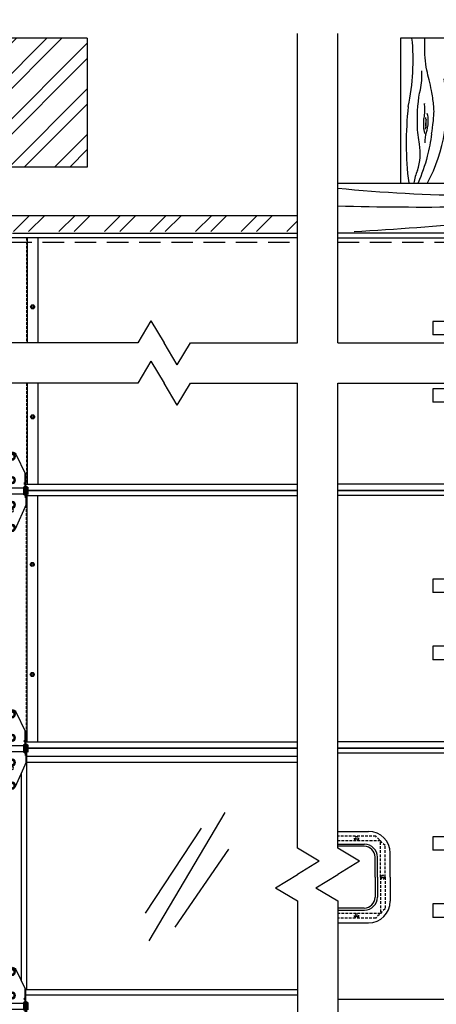
# Model space of a CAD drawing. Extents: x 541 to 3394, y 680 to 943.
# Drawn here: x 3124 to 3162, y 764 to 856 of the extents above; entities that cross this region are included whole.
import ezdxf

# ---------------------------------------------------------------- set-up
doc = ezdxf.new("R2010")
doc.units = 0
doc.header["$MEASUREMENT"] = 0
for name, pattern in [('CENTER', [2, 1.25, -0.25, 0.25, -0.25]), ('CENTER2', [1.125, 0.75, -0.125, 0.125, -0.125]), ('HIDDEN', [0.375, 0.25, -0.125])]:
    doc.linetypes.add(name, pattern=pattern)
doc.layers.get('0').update_dxf_attribs({"linetype": 'CONTINUOUS'})
doc.layers.get('DEFPOINTS').update_dxf_attribs({"linetype": 'CONTINUOUS'})
for name, color, linetype in [('CENTER2', 1, 'CENTER2'), ('CENTERLINES', 5, 'CENTER'), ('LAY4', 1, 'CONTINUOUS'), ('LIGHT', 1, 'CONTINUOUS'), ('RED', 1, 'CONTINUOUS'), ('SECTIONS', 2, 'CONTINUOUS'), ('SHAFT', 3, 'CONTINUOUS'), ('XLIGHT', 3, 'CONTINUOUS')]:
    doc.layers.add(name, color=color, linetype=linetype)
doc.dimstyles.get("Standard").update_dxf_attribs({"dimtxt": 2, "dimasz": 2, "dimexe": 0.7, "dimexo": 0.8, "dimgap": 0.7, "dimtad": 0, "dimtih": 1, "dimtoh": 1, "dimdec": 4, "dimzin": 0, "dimtxsty": 'STANDARD', "dimcen": 0.09, "dimazin": 3, "dimtfac": 1, "dimtdec": 4, "dimtofl": 0, "dimtmove": 0, "dimatfit": 3, "dimtolj": 1, "dimtzin": 0})

# ---------------------------------------------------------------- blocks, each defined once
blk = doc.blocks.new('*D7')
at = {"color": 0, "linetype": 'BYBLOCK'}
for p, q in [((3083.728, 854.975), (3083.728, 868.589)), ((3204.728, 855.174), (3204.728, 868.589)), ((3085.728, 867.889), (3122.893, 867.889)), ((3202.728, 867.889), (3165.626, 867.889))]:
    blk.add_line(p, q, dxfattribs=at)
for points in [[(3085.728, 868.223), (3085.728, 867.556), (3083.728, 867.889)], [(3202.728, 868.223), (3202.728, 867.556), (3204.728, 867.889)]]:
    blk.add_solid(points, dxfattribs=at)
at = {"layer": 'DEFPOINTS', "color": 0, "linetype": 'BYBLOCK'}
for p in [(3083.728, 867.889), (3083.728, 854.175), (3204.728, 854.374)]:
    blk.add_point(p, dxfattribs=at)
at = {"color": 0, "linetype": 'BYBLOCK', "insert": (3144.26, 867.889), "char_height": 2, "attachment_point": 5}
blk.add_mtext('\\A1;FINISHED OPENING WIDTH', dxfattribs=at)
blk = doc.blocks.new('A$C6044527D')
h = blk.add_hatch()
h.set_pattern_fill('ANSI32', scale=8, style=0)
h.set_pattern_definition([(45, (-3076.703, -715.4857), (-2.1213203, 2.1213203), []), (45, (-3075.2887, -715.4857), (-2.1213203, 2.1213203), [])])
h.paths.add_polyline_path([(39.191, 138.888), (39.191, 126.888), (53.191, 126.888), (53.191, 138.888)])
h = blk.add_hatch()
h.set_pattern_fill('ANSI32', scale=8, style=0)
h.set_pattern_definition([(45, (-3103.1818, -756.8592), (-2.1213203, 2.1213203), []), (45, (-3101.7676, -756.8592), (-2.1213203, 2.1213203), [])])
h.paths.add_polyline_path([(7.025, 122.388), (7.025, 121.011), (8.837, 121.011), (8.837, 120.888), (9.837, 120.888), (9.837, 121.011), (12.587, 121.011), (12.587, 120.888), (72.756, 120.888), (72.756, 122.388)])
at = {"color": 7}
for p, q in [((53.191, 138.888), (39.191, 138.888)), ((93.358, 138.888), (82.358, 138.888)), ((82.358, 138.888), (82.358, 125.388)), ((53.191, 126.888), (39.191, 126.888))]:
    blk.add_line(p, q, dxfattribs=at)
for centre, radius, start, end in [((63.347, 136.817), 20.192, 347.76593, 5.95623), ((77.337, 135.475), 7.017, 348.67123, 3.06186), ((71.711, 132.488), 14.944, 331.74021, 10.05027), ((114.148, 129.165), 31.25, 173.80333, 186.89703), ((86.026, 130.914), 1.338, 161.82989, 194.2699), ((81.229, 131.077), 3.534, 349.33682, 7.10411), ((87.915, 129.173), 3.291, 163.32914, 180.2379), ((79.301, 128.205), 4.906, 340.72372, 9.77061), ((89.266, 124.444), 5.748, 158.12989, 170.30403), ((90.205, 264.192), 139.937, 264.38719, 274.71705), ((84.289, 417.148), 293.977, 268.48525, 273.04489), ((60.362, 431.678), 311.293, 273.25579, 277.57446)]:
    blk.add_arc(centre, radius, start, end, dxfattribs=at)
for points, knots in [([(85.259, 129.975), (85.308, 130.252), (85.522, 131.817), (85.474, 132.527), (85.231, 134.353), (84.717, 136.022), (84.599, 137.634), (84.62, 138.713), (84.643, 138.912)], [0.538114, 0.538114, 0.538114, 0.538114, 1.312351, 2.823541, 4.068814, 6.082626, 8.512173, 9.086518, 9.086518, 9.086518, 9.086518]), ([(84.136, 129.038), (84.032, 129.561), (83.839, 131.008), (84.012, 133.265), (84.217, 134.096)], [1.305331, 1.305331, 1.305331, 1.305331, 3.235464, 6.037137, 6.037137, 6.037137, 6.037137]), ([(84.634, 130.033), (84.563, 130.201), (84.46, 131.485), (84.677, 131.641), (84.6, 132.913), (84.6, 132.774)], [2.134544, 2.134544, 2.134544, 2.134544, 3.079509, 4.356892, 4.773987, 4.773987, 4.773987, 4.773987]), ([(84.821, 131.917), (84.89, 131.647), (84.976, 131.21), (84.835, 130.332), (84.762, 130.117)], [0, 0, 0, 0, 0.838498, 1.638959, 1.638959, 1.638959, 1.638959]), ([(85.259, 129.975), (85.146, 129.278), (84.893, 127.712), (84.333, 126.23), (84.004, 125.412)], [0, 0, 0, 0, 2.111829, 4.745006, 4.745006, 4.745006, 4.745006])]:
    blk.add_open_spline(points, degree=3, knots=knots, dxfattribs=at)
at = {"layer": 'SECTIONS', "color": 7, "ltscale": 16}
blk.add_line((76.518, 125.388), (128.025, 125.388), dxfattribs=at)
at = {"layer": 'SHAFT', "color": 7, "linetype": 'CONTINUOUS', "ltscale": 8}
for p, q in [((53.191, 138.888), (53.191, 126.888)), ((7.025, 122.388), (72.756, 122.388))]:
    blk.add_line(p, q, dxfattribs=at)
at = {"layer": 'SHAFT', "color": 7, "linetype": 'HIDDEN', "ltscale": 8}
for p, q in [((7.025, 119.888), (72.756, 119.888)), ((76.518, 119.888), (128.025, 119.888))]:
    blk.add_line(p, q, dxfattribs=at)
blk = doc.blocks.new('A$C7B666D18')
at = {"layer": 'CENTERLINES', "color": 1, "linetype": 'CONTINUOUS'}
for p, q in [((70.165, 112.463), (70.165, 141.26)), ((73.927, 112.463), (73.927, 141.26)), ((56.527, 114.503), (55.298, 112.463)), ((56.527, 114.503), (57.755, 112.463)), ((55.298, 112.463), (0, 112.463)), ((58.984, 110.422), (57.755, 112.463)), ((58.984, 110.422), (60.212, 112.463)), ((60.212, 112.463), (70.165, 112.463)), ((73.927, 112.463), (132.87, 112.463)), ((56.527, 110.741), (55.298, 108.7)), ((56.527, 110.741), (57.755, 108.7)), ((55.298, 108.7), (0, 108.7)), ((58.984, 106.66), (57.755, 108.7)), ((58.984, 106.66), (60.212, 108.7)), ((60.212, 108.7), (70.165, 108.7)), ((70.165, 65.393), (70.165, 108.7)), ((73.927, 65.393), (73.927, 108.7)), ((73.927, 108.7), (132.87, 108.7)), ((72.205, 64.165), (70.165, 65.393)), ((75.968, 64.165), (73.927, 65.393)), ((72.205, 64.165), (70.165, 62.936)), ((75.968, 64.165), (73.927, 62.936)), ((68.124, 61.707), (70.165, 62.936)), ((71.887, 61.707), (73.927, 62.936)), ((68.124, 61.707), (70.165, 60.479)), ((71.887, 61.707), (73.927, 60.479)), ((70.165, 60.479), (70.165, 0)), ((73.927, 60.479), (73.927, 0))]:
    blk.add_line(p, q, dxfattribs=at)
blk = doc.blocks.new('A$C38753813')
at = {"layer": 'CENTER2', "color": 1}
blk.add_line((1.677, 6.959), (1.677, 6.959), dxfattribs=at)
at = {"layer": 'LIGHT', "color": 1}
for p, q in [((1.216, 6.958), (1.343, 7.177)), ((1.343, 6.739), (1.216, 6.958)), ((1.595, 7.177), (1.343, 7.177)), ((1.595, 6.739), (1.343, 6.739)), ((1.595, 7.177), (1.721, 6.958)), ((1.721, 6.958), (1.595, 6.739)), ((1.216, 4.77), (1.343, 4.989)), ((1.343, 4.552), (1.216, 4.77)), ((1.595, 4.989), (1.343, 4.989)), ((1.595, 4.989), (1.721, 4.77)), ((1.721, 4.77), (1.595, 4.552)), ((1.595, 4.552), (1.343, 4.552)), ((1.216, 2.467), (1.343, 2.686)), ((1.343, 2.248), (1.216, 2.467)), ((1.595, 2.686), (1.343, 2.686)), ((1.595, 2.248), (1.343, 2.248)), ((1.595, 2.686), (1.721, 2.467)), ((1.721, 2.467), (1.595, 2.248)), ((1.218, 0.312), (1.344, 0.531)), ((1.344, 0.094), (1.218, 0.312)), ((1.597, 0.531), (1.344, 0.531)), ((1.597, 0.094), (1.344, 0.094)), ((1.597, 0.531), (1.723, 0.312)), ((1.723, 0.312), (1.597, 0.094))]:
    blk.add_line(p, q, dxfattribs=at)
for centre, radius in [((1.469, 6.958), 0.312), ((1.469, 6.958), 0.219), ((1.469, 6.958), 0.193), ((1.469, 4.77), 0.312), ((1.469, 4.77), 0.219), ((1.469, 4.77), 0.193), ((1.469, 2.467), 0.312), ((1.469, 2.467), 0.219), ((1.469, 2.467), 0.193), ((1.47, 0.312), 0.312), ((1.47, 0.312), 0.219), ((1.47, 0.312), 0.193)]:
    blk.add_circle(centre, radius, dxfattribs=at)
at = {"layer": 'SHAFT', "color": 2}
for p, q in [((1.132, 7.186), (0.219, 5.327)), ((1.805, 7.186), (2.719, 5.327)), ((0.219, 5.327), (0.219, 3.27)), ((0.281, 5.454), (0.281, 3.27)), ((2.656, 5.454), (2.656, 3.27)), ((2.719, 5.327), (2.719, 3.27)), ((0, 4.114), (0.125, 4.052)), ((0, 4.114), (0, 3.427)), ((0.188, 4.208), (0.125, 4.208)), ((0.125, 4.208), (0.125, 2.52)), ((0.188, 4.208), (0.188, 2.384)), ((0.219, 3.786), (0.219, 3.851)), ((0.281, 4.513), (0.377, 4.458)), ((0.377, 4.458), (0.281, 4.391)), ((0.281, 4.177), (0.406, 4.114)), ((0.406, 4.114), (0.406, 3.427)), ((2.531, 4.052), (0.406, 4.052)), ((2.656, 4.177), (2.531, 4.114)), ((2.531, 4.114), (2.531, 3.427)), ((2.656, 4.513), (2.56, 4.458)), ((2.56, 4.458), (2.656, 4.391)), ((2.813, 4.208), (2.75, 4.208)), ((2.75, 4.208), (2.75, 2.384)), ((2.813, 4.208), (2.813, 2.52)), ((2.938, 4.114), (2.813, 4.052)), ((2.938, 4.114), (2.938, 3.427)), ((0, 3.427), (0.125, 3.489)), ((0.188, 3.263), (0.283, 3.208)), ((0.283, 3.208), (0.188, 3.141)), ((0.281, 3.27), (0.219, 3.27)), ((0.281, 3.364), (0.406, 3.427)), ((2.531, 3.489), (0.406, 3.489)), ((2.656, 3.364), (2.531, 3.427)), ((2.75, 3.263), (2.654, 3.208)), ((2.654, 3.208), (2.75, 3.141)), ((2.719, 3.27), (2.656, 3.27)), ((2.938, 3.427), (2.813, 3.489)), ((1.165, 0.245), (0.125, 2.52)), ((1.778, 0.258), (2.813, 2.52))]:
    blk.add_line(p, q, dxfattribs=at)
blk.add_circle((1.469, 1.947), 0.125, dxfattribs=at)
blk.add_arc((1.469, 7.02), 0.375, 26.16851, 153.83149, dxfattribs=at)
blk = doc.blocks.new('A$C0BEF4A92')
at = {"layer": 'RED', "color": 33}
for p, q in [((0, 8.5), (2.85, 8.5)), ((0, 7.313), (2.476, 7.313)), ((2.444, 7.125), (0, 7.125)), ((4.85, 4.25), (4.85, 6.5)), ((3.444, 4.25), (3.444, 6.125)), ((3.663, 4.25), (3.663, 6.126)), ((3.444, 4.25), (3.444, 2.375)), ((3.663, 4.25), (3.663, 2.374)), ((4.85, 4.25), (4.85, 2)), ((2.444, 1.375), (0, 1.375)), ((0, 1.187), (2.476, 1.187)), ((0, 0), (2.85, 0))]:
    blk.add_line(p, q, dxfattribs=at)
at = {"layer": 'RED', "color": 1, "linetype": 'HIDDEN'}
for p, q in [((3.514, 8.062), (0, 8.062)), ((3.943, 7.624), (0, 7.624)), ((4.381, 7.187), (3.514, 8.062)), ((3.943, 4.25), (3.943, 7.624)), ((4.381, 4.25), (4.381, 7.187)), ((3.943, 4.25), (3.943, 0.876)), ((4.381, 4.25), (4.381, 1.313)), ((4.381, 1.313), (3.514, 0.438)), ((3.943, 0.876), (0, 0.876)), ((3.514, 0.438), (0, 0.438))]:
    blk.add_line(p, q, dxfattribs=at)
for centre, radius in [((1.725, 7.844), 0.188), ((1.725, 7.844), 0.0625), ((4.163, 4.25), 0.188), ((4.163, 4.25), 0.0625), ((1.725, 0.656), 0.188), ((1.725, 0.656), 0.0625)]:
    blk.add_circle(centre, radius, dxfattribs=at)
at = {"layer": 'RED', "color": 33}
for centre, radius, start, end in [((2.85, 6.5), 2, 0, 90), ((2.444, 6.125), 1, 360, 90), ((2.476, 6.126), 1.187, 0, 90), ((2.444, 2.375), 1, 270, 0), ((2.476, 2.374), 1.187, 270, 360), ((2.85, 2), 2, 270, 0)]:
    blk.add_arc(centre, radius, start, end, dxfattribs=at)
blk = doc.blocks.new('A$C09771FC9')
at = {"color": 33}
for p, q in [((66.825, 23.25), (41.604, 23.25)), ((41.137, 2.3), (41.137, 21.713)), ((66.825, 1), (41.51, 1))]:
    blk.add_line(p, q, dxfattribs=at)
at = {"color": 9}
for p, q in [((66.825, 22.688), (41.583, 22.688)), ((41.639, 1.501), (41.639, 22.688)), ((66.825, 1.501), (41.51, 1.501))]:
    blk.add_line(p, q, dxfattribs=at)
at = {"color": 4}
for p, q in [((53.025, 6.054), (60.113, 18.032)), ((52.674, 8.652), (57.909, 16.574)), ((55.44, 7.334), (60.441, 14.612))]:
    blk.add_line(p, q, dxfattribs=at)
for p, q in [((84.396, 15.75), (79.458, 15.75)), ((79.458, 15.75), (79.458, 14.5)), ((84.396, 14.5), (79.458, 14.5)), ((84.396, 9.5), (79.458, 9.5)), ((79.458, 9.5), (79.458, 8.25)), ((84.396, 8.25), (79.458, 8.25))]:
    blk.add_line(p, q)
at = {"color": 3}
blk.add_line((80.677, 0.594), (70.587, 0.594), dxfattribs=at)
at = {"layer": 'XLIGHT', "color": 33}
blk.add_line((41.729, 24), (66.825, 24), dxfattribs=at)
at = {"layer": 'XLIGHT', "color": 3}
for p, q in [((80.458, 24), (70.587, 24)), ((80.583, 23.563), (70.587, 23.563))]:
    blk.add_line(p, q, dxfattribs=at)
at = {"xscale": -1}
blk.add_blockref('A$C38753813', (41.729, 20.214), dxfattribs=at)
blk.add_blockref('A$C0BEF4A92', (70.617, 7.75))
blk = doc.blocks.new('A$C6C423823')
for p, q in [((79.458, 15.75), (79.458, 14.5)), ((84.396, 15.75), (79.458, 15.75)), ((84.396, 14.5), (79.458, 14.5)), ((79.458, 9.5), (79.458, 8.25)), ((84.396, 9.5), (79.458, 9.5)), ((84.396, 8.25), (79.458, 8.25))]:
    blk.add_line(p, q)
at = {"color": 3}
for p, q in [((41.51, 0.594), (66.825, 0.594)), ((80.677, 0.594), (70.587, 0.594)), ((80.458, 0), (70.587, 0))]:
    blk.add_line(p, q, dxfattribs=at)
at = {"color": 1}
for centre, radius in [((42.135, 17.125), 0.188), ((42.135, 17.125), 0.0938), ((42.135, 6.875), 0.188), ((42.135, 6.875), 0.0938)]:
    blk.add_circle(centre, radius, dxfattribs=at)
at = {"layer": 'LAY4', "color": 4}
for p, q in [((41.635, 23.563), (41.635, 0.594)), ((42.635, 23.563), (42.635, 0.594))]:
    blk.add_line(p, q, dxfattribs=at)
at = {"layer": 'SECTIONS', "color": 1, "linetype": 'HIDDEN'}
blk.add_line((41.573, 22.666), (41.573, 0.594), dxfattribs=at)
at = {"layer": 'XLIGHT', "color": 3}
for p, q in [((41.729, 24), (66.825, 24)), ((80.458, 24), (70.587, 24)), ((41.604, 23.563), (66.825, 23.563)), ((80.583, 23.563), (70.587, 23.563)), ((70.587, 0), (80.458, 0))]:
    blk.add_line(p, q, dxfattribs=at)
at = {"layer": 'XLIGHT', "color": 33}
blk.add_line((66.825, 0), (41.729, 0), dxfattribs=at)
at = {"xscale": -1}
blk.add_blockref('A$C38753813', (41.729, 20.214), dxfattribs=at)
blk = doc.blocks.new('A$C7BA93AE3')
at = {"xscale": -1}
blk.add_blockref('A$C38753813', (41.729, 20.214), dxfattribs=at)
blk = doc.blocks.new('A$C19DA6480')
for p, q in [((79.476, 15.75), (79.476, 14.5)), ((84.413, 15.75), (79.476, 15.75)), ((84.413, 14.5), (79.476, 14.5)), ((79.476, 9.5), (79.476, 8.25)), ((84.413, 9.5), (79.476, 9.5)), ((84.413, 8.25), (79.476, 8.25))]:
    blk.add_line(p, q)
at = {"color": 3}
for p, q in [((41.557, 0.594), (66.872, 0.594)), ((66.872, 0), (41.776, 0)), ((41.776, 0), (66.872, 0)), ((66.872, 0), (41.776, 0)), ((80.724, 0.594), (70.634, 0.594)), ((80.505, 0), (70.634, 0))]:
    blk.add_line(p, q, dxfattribs=at)
at = {"color": 1}
for centre, radius in [((42.182, 17.125), 0.188), ((42.182, 17.125), 0.0938), ((42.182, 6.875), 0.188), ((42.182, 6.875), 0.0938)]:
    blk.add_circle(centre, radius, dxfattribs=at)
at = {"layer": 'LAY4', "color": 4}
for p, q in [((41.682, 23.563), (41.682, 13.776)), ((42.682, 23.563), (42.682, 13.776)), ((41.682, 10.014), (41.682, 0.594)), ((42.682, 10.014), (42.682, 0.594))]:
    blk.add_line(p, q, dxfattribs=at)
at = {"layer": 'SECTIONS', "color": 1, "linetype": 'HIDDEN'}
for p, q in [((41.62, 23.563), (41.62, 13.776)), ((41.62, 10.014), (41.62, 0.594))]:
    blk.add_line(p, q, dxfattribs=at)
at = {"layer": 'XLIGHT', "color": 3}
for p, q in [((40.307, 24), (66.872, 24)), ((81.974, 24), (70.634, 24)), ((66.872, 23.563), (8.141, 23.563)), ((70.634, 23.563), (119.391, 23.563)), ((70.634, 0), (80.505, 0))]:
    blk.add_line(p, q, dxfattribs=at)

msp = doc.modelspace()

# ---------------------------------------------------------------- block references
for name, p in [('A$C7B666D18', (3079.29384, 713.54971)), ('A$C6044527D', (3076.70289, 715.48571)), ('A$C19DA6480', (3082.61667, 812.23637)), ('A$C6C423823', (3082.63392, 788.23637)), ('A$C09771FC9', (3082.63392, 764.23637)), ('A$C7BA93AE3', (3082.63392, 740.23637))]:
    msp.add_blockref(name, p)

# ---------------------------------------------------------------- dimensions: what is measured, and where the dimension line sits
at = {"color": 1}
dim = msp.add_linear_dim(base=(3083.72767, 867.88947), p1=(3204.72767, 854.3739), p2=(3083.72767, 854.17467), text='FINISHED OPENING WIDTH', dimstyle='STANDARD', override={"dimexo": 0.8}, dxfattribs=at)
dim.commit()
dim.dimension.update_dxf_attribs({"geometry": '*D7', "text_midpoint": (3144.25954, 867.88947), "dimtype": 160})

doc.saveas('drawing.dxf')
